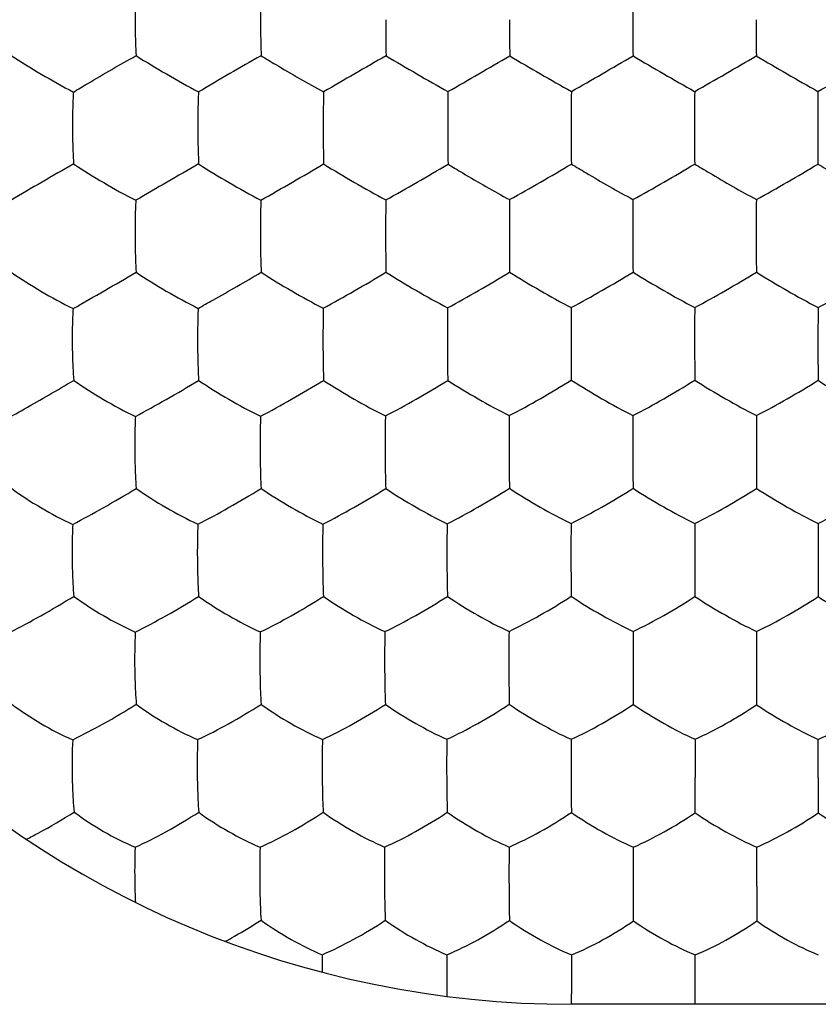
# Model space of a CAD drawing. Units: millimetres. Extents: x 12.7 to 57.2, y 39.9 to 88.9.
# Drawn here: x 42.1 to 45.3, y 49 to 53 of the extents above; entities that cross this region are included whole.
import ezdxf

# ---------------------------------------------------------------- set-up
doc = ezdxf.new("R2010")
doc.units = ezdxf.units.MM
doc.header["$LTSCALE"] = 16.335
doc.layers.get('0').update_dxf_attribs({"linetype": 'CONTINUOUS'})

msp = doc.modelspace()

# ---------------------------------------------------------------- linework, layer by layer
at = {"color": 7, "linetype": 'CONTINUOUS'}
for p, q in [((45.3066, 49.8744), (45.3067, 50.0308)), ((44.8065, 49.7325), (44.8062, 49.875)), ((44.5559, 49.436), (44.5559, 49.593)), ((45.0568, 49.4348), (45.0568, 49.5929)), ((44.5563, 49.2937), (44.5559, 49.436)), ((44.807, 48.9952), (44.807, 49.1552)), ((43.7982, 48.9972), (43.7983, 48.987)), ((44.3049, 48.9544), (44.3048, 48.9971)), ((44.807, 48.9544), (44.807, 48.9952)), ((48.3074, 48.9544), (44.3074, 48.9544))]:
    msp.add_line(p, q, dxfattribs=at)
for centre, radius, start, end in [((44.3074, 52.9544), 4, 90, 270), ((62.5044, 52.9618), 17.9505, 179.55364, 180.02349), ((53.0893, 52.9526), 9.5393, 179.98939, 180.87056), ((59.1859, 52.9526), 15.1331, 179.99322, 180.55087), ((64.0141, 52.9526), 19.4603, 179.99474, 180.42814), ((72.2989, 52.9526), 27.244, 179.99624, 180.30588), ((48.8726, 42.4506), 11.885, 119.36951, 120.78675), ((71.1245, 4.7748), 55.3846, 119.85801, 120.16122), ((49.4383, 62.707), 11.5176, 239.25975, 240.70509), ((-9.4181, 145.1443), 106.7022, 299.919233, 300.074714), ((50.8446, 64.2769), 13.3294, 239.3707, 240.6132), ((11.9479, 109.0033), 64.9707, 299.868304, 300.123451), ((52.214, 65.7829), 15.0678, 239.44622, 240.54582), ((23.2364, 90.317), 43.3941, 299.80404, 300.18588), ((53.6028, 67.3224), 16.8449, 239.50745, 240.49109), ((29.2039, 80.8468), 32.4595, 299.73945, 300.24988), ((60.0749, 52.5269), 15.7717, 179.50728, 180.04546), ((66.4296, 52.5271), 21.6252, 179.64086, 180.03363), ((78.0039, 52.5271), 32.6985, 179.76256, 180.02241), ((56.125, 52.5167), 12.323, 180.01146, 180.69282), ((60.425, 52.5175), 16.1218, 180.01101, 180.5311), ((67.378, 52.519), 22.5737, 180.01171, 180.38289), ((79.6182, 52.5194), 34.3128, 180.00849, 180.25278), ((48.2385, 41.816), 12.1172, 119.44279, 120.84155), ((71.9362, 1.637), 58.5078, 119.878422, 120.167269), ((32.1943, 71.3382), 21.9806, 299.57407, 300.34112), ((38.462, 61.3479), 10.4484, 299.1431, 300.7414), ((39.0957, 61.1163), 10.1812, 299.13667, 300.76745), ((39.9442, 60.5124), 9.4845, 299.08143, 300.82927), ((40.8234, 59.8557), 8.7268, 299.00828, 300.90602), ((62.9314, 52.0925), 18.3777, 179.5912, 180.05646), ((73.1091, 52.0927), 28.0541, 179.7325, 180.03767), ((51.6756, 52.0822), 8.1263, 180.05925, 181.08398), ((56.4799, 52.0815), 12.4277, 180.03294, 180.7042), ((62.7113, 52.0838), 18.1576, 180.02965, 180.48832), ((73.5733, 52.086), 28.5183, 180.02365, 180.31577), ((32.1855, 69.6206), 20.4976, 299.50223, 300.32934), ((58.8026, 51.6583), 14.4999, 179.50023, 180.09365), ((69.2502, 51.6585), 24.4456, 179.70386, 180.05676), ((84.1918, 51.6585), 38.8861, 179.81401, 180.03602), ((57.7767, 51.6478), 13.4741, 180.05645, 180.67142), ((68.701, 51.6519), 23.8964, 180.04211, 180.38859), ((83.5561, 51.6524), 38.2505, 180.0275, 180.24415), ((63.7436, 51.2245), 19.1899, 179.63681, 180.08949), ((80.7255, 51.2246), 35.6701, 179.80481, 180.04899), ((53.5957, 51.2122), 9.5448, 180.10488, 180.96877), ((62.2749, 51.2159), 17.7211, 180.06924, 180.53362), ((78.2517, 51.2164), 33.1962, 180.03854, 180.28687), ((57.9787, 50.7907), 13.6765, 179.51031, 180.1499), ((77.1715, 50.791), 32.3663, 179.79347, 180.06493), ((98.1084, 50.7912), 52.8023, 179.87385, 180.04008), ((56.2093, 50.7795), 11.9071, 180.11814, 180.8061), ((74.0191, 50.7824), 29.2138, 180.05508, 180.33574), ((86.4671, 50.7683), 41.161, 180.01954, 180.21931), ((45.1611, 50.357), 2.6312, 177.6088, 180.93), ((53.8554, 50.3571), 9.8054, 179.34514, 180.24385), ((68.5846, 50.3574), 24.0302, 179.73336, 180.10181), ((96.8029, 50.3583), 51.7469, 179.87728, 180.04853), ((84.1483, 50.3315), 39.0922, 180.02486, 180.23436), ((44.5847, 49.9237), 2.3089, 177.3743, 181.1899), ((45.9201, 49.9237), 3.1361, 178.0643, 180.8785), ((51.0802, 49.9237), 7.2829, 179.15551, 180.37521), ((59.8773, 49.9239), 15.5746, 179.60549, 180.17859), ((97.9892, 49.9263), 53.183, 179.88714, 180.0553), ((106.9806, 49.894), 61.674, 180.018218, 180.150408), ((45.22, 49.4905), 2.69, 177.8253, 181.1351), ((46.8091, 49.4905), 3.7713, 178.4452, 180.8104), ((49.2011, 49.4905), 5.6568, 178.9583, 180.5423), ((54.6981, 49.4905), 10.6476, 179.44694, 180.29264), ((45.053, 49.4856), 2.5229, 181.0995, 182.6342), ((114.0645, 49.4565), 69.0077, 180.018028, 180.135722), ((47.6347, 49.0614), 4.3434, 178.7517, 179.6799), ((74.4768, 49.0536), 30.1721, 179.80699, 180.02017), ((52.374, 49.0307), 8.0693, 179.91286, 180.23814)]:
    msp.add_arc(centre, radius, start, end, dxfattribs=at)
for points, knots in [([(42.5358, 53.1006), (42.5352, 53.0892), (42.5329, 53.0405), (42.532, 52.9918), (42.532, 52.9544)], [0, 0, 0, 0, 0.232985, 1, 1, 1, 1]), ([(43.0437, 53.1008), (43.0433, 53.0894), (43.0418, 53.0407), (43.0413, 52.9919), (43.0413, 52.9544)], [0, 0, 0, 0, 0.232902, 1, 1, 1, 1]), ([(42.532, 52.9544), (42.532, 52.9416), (42.5323, 52.8929), (42.5338, 52.8442), (42.5358, 52.8083)], [0, 0, 0, 0, 0.262201, 1, 1, 1, 1]), ([(43.0413, 52.9544), (43.0413, 52.9416), (43.0415, 52.8928), (43.0424, 52.844), (43.0437, 52.808)], [0, 0, 0, 0, 0.262247, 1, 1, 1, 1]), ([(42.028, 52.8086), (42.0679, 52.7826), (42.1515, 52.7317), (42.2369, 52.6837), (42.2813, 52.6601)], [0, 0, 0, 0, 0.486558, 1, 1, 1, 1]), ([(42.2813, 52.6601), (42.3005, 52.6719), (42.3845, 52.7227), (42.4696, 52.7717), (42.5358, 52.8083)], [0, 0, 0, 0, 0.229643, 1, 1, 1, 1]), ([(42.5358, 52.8083), (42.5764, 52.7827), (42.6603, 52.7324), (42.7455, 52.6843), (42.7893, 52.6607)], [0, 0, 0, 0, 0.490729, 1, 1, 1, 1]), ([(43.0437, 52.808), (43.0634, 52.796), (43.1472, 52.7457), (43.232, 52.6971), (43.2973, 52.6611)], [0, 0, 0, 0, 0.236404, 1, 1, 1, 1]), ([(42.2813, 52.6601), (42.2806, 52.6486), (42.278, 52.5997), (42.2772, 52.5507), (42.2773, 52.5132)], [0, 0, 0, 0, 0.234724, 1, 1, 1, 1]), ([(42.7893, 52.6607), (42.7888, 52.6492), (42.787, 52.6002), (42.7864, 52.5511), (42.7865, 52.5135)], [0, 0, 0, 0, 0.234556, 1, 1, 1, 1]), ([(43.2973, 52.6611), (43.2971, 52.6496), (43.2961, 52.6005), (43.2958, 52.5514), (43.2958, 52.5138)], [0, 0, 0, 0, 0.234439, 1, 1, 1, 1]), ([(43.8027, 52.6624), (43.8026, 52.6508), (43.8021, 52.6014), (43.802, 52.552), (43.802, 52.5142)], [0, 0, 0, 0, 0.234126, 1, 1, 1, 1]), ([(42.2773, 52.5132), (42.2773, 52.5005), (42.2778, 52.4521), (42.2797, 52.4037), (42.2822, 52.3682)], [0, 0, 0, 0, 0.263872, 1, 1, 1, 1]), ([(42.7865, 52.5135), (42.7865, 52.5008), (42.7869, 52.4523), (42.7882, 52.4038), (42.7899, 52.3682)], [0, 0, 0, 0, 0.263884, 1, 1, 1, 1]), ([(43.2958, 52.5138), (43.2958, 52.501), (43.296, 52.4525), (43.2967, 52.404), (43.2977, 52.3682)], [0, 0, 0, 0, 0.26386, 1, 1, 1, 1]), ([(42.2822, 52.3682), (42.3221, 52.3417), (42.4052, 52.2908), (42.4904, 52.2433), (42.5346, 52.2206)], [0, 0, 0, 0, 0.490742, 1, 1, 1, 1]), ([(42.7899, 52.3682), (42.8305, 52.3421), (42.914, 52.2917), (42.9991, 52.2442), (43.0427, 52.2213)], [0, 0, 0, 0, 0.494757, 1, 1, 1, 1]), ([(43.2977, 52.3682), (43.3389, 52.3426), (43.4225, 52.2929), (43.5073, 52.2452), (43.5503, 52.2222)], [0, 0, 0, 0, 0.498556, 1, 1, 1, 1]), ([(43.8029, 52.3677), (43.8226, 52.3556), (43.9051, 52.306), (43.9886, 52.2582), (44.0528, 52.2234)], [0, 0, 0, 0, 0.240914, 1, 1, 1, 1]), ([(44.3039, 52.3681), (44.3237, 52.356), (44.4064, 52.3065), (44.49, 52.2587), (44.5542, 52.2237)], [0, 0, 0, 0, 0.241263, 1, 1, 1, 1]), ([(44.8049, 52.3681), (44.8248, 52.356), (44.9075, 52.3066), (44.9912, 52.2587), (45.0553, 52.2237)], [0, 0, 0, 0, 0.241638, 1, 1, 1, 1]), ([(45.3057, 52.368), (45.3257, 52.3559), (45.4084, 52.3065), (45.4921, 52.2587), (45.5562, 52.2236)], [0, 0, 0, 0, 0.241989, 1, 1, 1, 1]), ([(42.5346, 52.2206), (42.534, 52.2089), (42.5319, 52.1597), (42.5313, 52.1103), (42.5315, 52.0727)], [0, 0, 0, 0, 0.236161, 1, 1, 1, 1]), ([(43.0427, 52.2213), (43.0424, 52.2097), (43.041, 52.1603), (43.0407, 52.1109), (43.0407, 52.0732)], [0, 0, 0, 0, 0.235977, 1, 1, 1, 1]), ([(43.5503, 52.2222), (43.5501, 52.2105), (43.5495, 52.1611), (43.5493, 52.1116), (43.5493, 52.0738)], [0, 0, 0, 0, 0.23576, 1, 1, 1, 1]), ([(44.0528, 52.2234), (44.0527, 52.2117), (44.0523, 52.162), (44.0522, 52.1124), (44.0522, 52.0744)], [0, 0, 0, 0, 0.235479, 1, 1, 1, 1]), ([(42.5315, 52.0727), (42.5315, 52.0599), (42.5321, 52.0118), (42.5338, 51.9637), (42.5362, 51.9284)], [0, 0, 0, 0, 0.265556, 1, 1, 1, 1]), ([(43.0407, 52.0732), (43.0408, 52.0604), (43.0412, 52.0121), (43.0423, 51.9639), (43.0437, 51.9285)], [0, 0, 0, 0, 0.265524, 1, 1, 1, 1]), ([(42.0287, 51.9285), (42.0677, 51.9012), (42.1501, 51.8495), (42.2353, 51.8027), (42.2797, 51.7808)], [0, 0, 0, 0, 0.490617, 1, 1, 1, 1]), ([(42.5362, 51.9284), (42.576, 51.9015), (42.6588, 51.8505), (42.744, 51.8037), (42.7879, 51.7817)], [0, 0, 0, 0, 0.494554, 1, 1, 1, 1]), ([(42.7879, 51.7817), (42.8077, 51.7926), (42.8935, 51.8405), (42.9786, 51.8898), (43.0437, 51.9285)], [0, 0, 0, 0, 0.229464, 1, 1, 1, 1]), ([(43.0437, 51.9285), (43.0844, 51.902), (43.1676, 51.8516), (43.2528, 51.8046), (43.2962, 51.7824)], [0, 0, 0, 0, 0.498487, 1, 1, 1, 1]), ([(43.2962, 51.7824), (43.3384, 51.8052), (43.4238, 51.8531), (43.5081, 51.9026), (43.5508, 51.9285)], [0, 0, 0, 0, 0.490238, 1, 1, 1, 1]), ([(43.5508, 51.9285), (43.5916, 51.9026), (43.6743, 51.8531), (43.7586, 51.8063), (43.8012, 51.7841)], [0, 0, 0, 0, 0.501306, 1, 1, 1, 1]), ([(43.8012, 51.7841), (43.8432, 51.8067), (43.9277, 51.8541), (44.0112, 51.9032), (44.0531, 51.9288)], [0, 0, 0, 0, 0.49279, 1, 1, 1, 1]), ([(44.0531, 51.9288), (44.094, 51.9031), (44.1767, 51.8538), (44.2608, 51.807), (44.3032, 51.7847)], [0, 0, 0, 0, 0.502249, 1, 1, 1, 1]), ([(44.3032, 51.7847), (44.3452, 51.8073), (44.4295, 51.8545), (44.5127, 51.9036), (44.5544, 51.9291)], [0, 0, 0, 0, 0.49379, 1, 1, 1, 1]), ([(44.5544, 51.9291), (44.5955, 51.9034), (44.6784, 51.8541), (44.7626, 51.8072), (44.8049, 51.7849)], [0, 0, 0, 0, 0.502956, 1, 1, 1, 1]), ([(44.8049, 51.7849), (44.8469, 51.8073), (44.931, 51.8544), (45.014, 51.9033), (45.0554, 51.9288)], [0, 0, 0, 0, 0.494507, 1, 1, 1, 1]), ([(45.0554, 51.9288), (45.0966, 51.9032), (45.1794, 51.854), (45.2636, 51.8071), (45.3059, 51.7848)], [0, 0, 0, 0, 0.503507, 1, 1, 1, 1]), ([(45.3059, 51.7848), (45.3479, 51.8072), (45.432, 51.8541), (45.5149, 51.9031), (45.5562, 51.9287)], [0, 0, 0, 0, 0.49491, 1, 1, 1, 1]), ([(42.2797, 51.7808), (42.279, 51.7691), (42.2767, 51.7195), (42.2761, 51.6699), (42.2765, 51.6321)], [0, 0, 0, 0, 0.237637, 1, 1, 1, 1]), ([(42.7879, 51.7817), (42.7874, 51.7699), (42.7858, 51.7202), (42.7854, 51.6705), (42.7856, 51.6326)], [0, 0, 0, 0, 0.237431, 1, 1, 1, 1]), ([(43.2962, 51.7824), (43.2959, 51.7706), (43.295, 51.7209), (43.2948, 51.6712), (43.2949, 51.6333)], [0, 0, 0, 0, 0.237252, 1, 1, 1, 1]), ([(43.8012, 51.7841), (43.801, 51.7723), (43.8005, 51.7223), (43.8004, 51.6723), (43.8004, 51.6342)], [0, 0, 0, 0, 0.236877, 1, 1, 1, 1]), ([(42.2765, 51.6321), (42.2766, 51.6194), (42.2774, 51.5717), (42.2796, 51.524), (42.2825, 51.4891)], [0, 0, 0, 0, 0.267171, 1, 1, 1, 1]), ([(42.7856, 51.6326), (42.7857, 51.6199), (42.7863, 51.572), (42.7878, 51.5241), (42.7898, 51.4891)], [0, 0, 0, 0, 0.26719, 1, 1, 1, 1]), ([(43.2949, 51.6333), (43.2949, 51.6205), (43.2953, 51.5724), (43.2961, 51.5244), (43.2973, 51.4893)], [0, 0, 0, 0, 0.267129, 1, 1, 1, 1]), ([(43.8004, 51.6342), (43.8004, 51.6213), (43.8006, 51.573), (43.8011, 51.5247), (43.8018, 51.4893)], [0, 0, 0, 0, 0.267108, 1, 1, 1, 1]), ([(42.0251, 51.3418), (42.0443, 51.3524), (42.1307, 51.4005), (42.2164, 51.45), (42.2825, 51.4891)], [0, 0, 0, 0, 0.222474, 1, 1, 1, 1]), ([(42.2825, 51.4891), (42.3216, 51.4615), (42.4037, 51.4099), (42.4889, 51.3637), (42.5331, 51.3426)], [0, 0, 0, 0, 0.494245, 1, 1, 1, 1]), ([(42.5331, 51.3426), (42.5749, 51.3649), (42.661, 51.413), (42.7461, 51.4627), (42.7898, 51.4891)], [0, 0, 0, 0, 0.481524, 1, 1, 1, 1]), ([(42.7898, 51.4891), (42.8297, 51.4619), (42.9123, 51.4109), (42.9976, 51.3646), (43.0413, 51.3433)], [0, 0, 0, 0, 0.498109, 1, 1, 1, 1]), ([(43.0413, 51.3433), (43.0837, 51.3654), (43.1696, 51.413), (43.2543, 51.4629), (43.2973, 51.4893)], [0, 0, 0, 0, 0.486062, 1, 1, 1, 1]), ([(43.2973, 51.4893), (43.3378, 51.4626), (43.4204, 51.4124), (43.5053, 51.3661), (43.5485, 51.3447)], [0, 0, 0, 0, 0.501578, 1, 1, 1, 1]), ([(43.5485, 51.3447), (43.5908, 51.3665), (43.6759, 51.4135), (43.7597, 51.4631), (43.8018, 51.4893)], [0, 0, 0, 0, 0.489761, 1, 1, 1, 1]), ([(43.8018, 51.4893), (43.8424, 51.4631), (43.9247, 51.4134), (44.009, 51.3673), (44.0516, 51.3458)], [0, 0, 0, 0, 0.503288, 1, 1, 1, 1]), ([(44.0516, 51.3458), (44.0938, 51.3677), (44.1786, 51.4145), (44.2618, 51.4639), (44.3036, 51.4899)], [0, 0, 0, 0, 0.491365, 1, 1, 1, 1]), ([(44.3036, 51.4899), (44.3444, 51.4637), (44.4271, 51.4141), (44.5116, 51.3677), (44.5541, 51.3461)], [0, 0, 0, 0, 0.504271, 1, 1, 1, 1]), ([(44.5541, 51.3461), (44.5964, 51.3679), (44.6808, 51.4144), (44.7637, 51.4637), (44.8052, 51.4898)], [0, 0, 0, 0, 0.492501, 1, 1, 1, 1]), ([(44.8052, 51.4898), (44.8461, 51.4636), (44.9288, 51.4141), (45.0132, 51.3678), (45.0557, 51.3461)], [0, 0, 0, 0, 0.50508, 1, 1, 1, 1]), ([(45.0557, 51.3461), (45.0979, 51.3678), (45.1821, 51.4142), (45.2648, 51.4634), (45.306, 51.4894)], [0, 0, 0, 0, 0.493083, 1, 1, 1, 1]), ([(45.306, 51.4894), (45.347, 51.4633), (45.4296, 51.4139), (45.514, 51.3675), (45.5564, 51.3459)], [0, 0, 0, 0, 0.505546, 1, 1, 1, 1]), ([(42.5331, 51.3426), (42.5325, 51.3306), (42.5306, 51.2807), (42.5302, 51.2306), (42.5306, 51.1926)], [0, 0, 0, 0, 0.238745, 1, 1, 1, 1]), ([(43.0413, 51.3433), (43.041, 51.3314), (43.0397, 51.2813), (43.0395, 51.2312), (43.0397, 51.1931)], [0, 0, 0, 0, 0.238569, 1, 1, 1, 1]), ([(43.5485, 51.3447), (43.5483, 51.3327), (43.5475, 51.2825), (43.5474, 51.2323), (43.5475, 51.194)], [0, 0, 0, 0, 0.238275, 1, 1, 1, 1]), ([(44.0516, 51.3458), (44.0514, 51.3338), (44.0509, 51.2835), (44.0509, 51.2331), (44.0509, 51.1947)], [0, 0, 0, 0, 0.238022, 1, 1, 1, 1]), ([(42.5306, 51.1926), (42.5307, 51.1798), (42.5315, 51.1323), (42.5336, 51.0848), (42.5362, 51.0501)], [0, 0, 0, 0, 0.26879, 1, 1, 1, 1]), ([(43.0397, 51.1931), (43.0397, 51.1803), (43.0403, 51.1326), (43.0416, 51.0849), (43.0434, 51.0501)], [0, 0, 0, 0, 0.2688, 1, 1, 1, 1]), ([(43.5475, 51.194), (43.5475, 51.1811), (43.5479, 51.1331), (43.5486, 51.0852), (43.5496, 51.0501)], [0, 0, 0, 0, 0.268805, 1, 1, 1, 1]), ([(42.0293, 51.0506), (42.0676, 51.0223), (42.149, 50.9702), (42.2342, 50.9246), (42.2786, 50.9042)], [0, 0, 0, 0, 0.493911, 1, 1, 1, 1]), ([(42.2786, 50.9042), (42.3204, 50.9258), (42.4069, 50.9735), (42.4921, 51.0233), (42.5362, 51.0501)], [0, 0, 0, 0, 0.477333, 1, 1, 1, 1]), ([(42.5362, 51.0501), (42.5754, 51.0223), (42.6573, 50.9708), (42.7426, 50.9252), (42.7866, 50.9047)], [0, 0, 0, 0, 0.497674, 1, 1, 1, 1]), ([(42.7866, 50.9047), (42.8289, 50.9261), (42.9153, 50.9733), (43.0001, 51.0232), (43.0434, 51.0501)], [0, 0, 0, 0, 0.48181, 1, 1, 1, 1]), ([(43.0434, 51.0501), (43.0833, 51.0227), (43.1657, 50.9718), (43.251, 50.9261), (43.2946, 50.9055)], [0, 0, 0, 0, 0.501393, 1, 1, 1, 1]), ([(43.2946, 50.9055), (43.3371, 50.9267), (43.423, 50.9733), (43.5071, 51.0232), (43.5496, 51.0501)], [0, 0, 0, 0, 0.485954, 1, 1, 1, 1]), ([(43.5496, 51.0501), (43.5898, 51.0232), (43.6718, 50.9732), (43.7563, 50.9277), (43.7992, 50.907)], [0, 0, 0, 0, 0.503891, 1, 1, 1, 1]), ([(43.7992, 50.907), (43.8417, 50.9281), (43.927, 50.9745), (44.0104, 51.0242), (44.0523, 51.0508)], [0, 0, 0, 0, 0.488605, 1, 1, 1, 1]), ([(44.0523, 51.0508), (44.0928, 51.024), (44.1752, 50.9741), (44.2599, 50.9284), (44.3027, 50.9076)], [0, 0, 0, 0, 0.505267, 1, 1, 1, 1]), ([(44.3027, 50.9076), (44.3451, 50.9286), (44.4301, 50.9747), (44.5131, 51.0243), (44.5545, 51.0509)], [0, 0, 0, 0, 0.490253, 1, 1, 1, 1]), ([(44.5545, 51.0509), (44.5954, 51.0242), (44.6779, 50.9744), (44.7627, 50.9285), (44.8054, 50.9076)], [0, 0, 0, 0, 0.506533, 1, 1, 1, 1]), ([(44.8054, 50.9076), (44.8478, 50.9285), (44.9323, 50.9743), (45.0148, 51.0237), (45.0559, 51.0502)], [0, 0, 0, 0, 0.491295, 1, 1, 1, 1]), ([(45.0559, 51.0502), (45.0967, 51.0236), (45.1791, 50.974), (45.2637, 50.9283), (45.3062, 50.9075)], [0, 0, 0, 0, 0.507167, 1, 1, 1, 1]), ([(45.3062, 50.9075), (45.3486, 50.9283), (45.4331, 50.974), (45.5155, 51.0235), (45.5565, 51.05)], [0, 0, 0, 0, 0.49163, 1, 1, 1, 1]), ([(42.2786, 50.9042), (42.2779, 50.8921), (42.2758, 50.8418), (42.2754, 50.7914), (42.276, 50.7532)], [0, 0, 0, 0, 0.239887, 1, 1, 1, 1]), ([(42.7866, 50.9047), (42.7861, 50.8926), (42.7846, 50.8422), (42.7843, 50.7918), (42.7847, 50.7534)], [0, 0, 0, 0, 0.239757, 1, 1, 1, 1]), ([(43.2946, 50.9055), (43.2943, 50.8934), (43.2933, 50.843), (43.2932, 50.7925), (43.2934, 50.7541)], [0, 0, 0, 0, 0.23958, 1, 1, 1, 1]), ([(43.7992, 50.907), (43.7991, 50.8949), (43.7984, 50.8442), (43.7984, 50.7935), (43.7985, 50.7549)], [0, 0, 0, 0, 0.239268, 1, 1, 1, 1]), ([(42.276, 50.7532), (42.2762, 50.7404), (42.2773, 50.6932), (42.2798, 50.6461), (42.283, 50.6118)], [0, 0, 0, 0, 0.270289, 1, 1, 1, 1]), ([(42.7847, 50.7534), (42.7848, 50.7406), (42.7856, 50.6933), (42.7874, 50.6459), (42.7898, 50.6114)], [0, 0, 0, 0, 0.270412, 1, 1, 1, 1]), ([(43.2934, 50.7541), (43.2935, 50.7412), (43.294, 50.6936), (43.2951, 50.646), (43.2965, 50.6113)], [0, 0, 0, 0, 0.270456, 1, 1, 1, 1]), ([(43.7985, 50.7549), (43.7985, 50.742), (43.7988, 50.6943), (43.7995, 50.6465), (43.8005, 50.6117)], [0, 0, 0, 0, 0.270329, 1, 1, 1, 1]), ([(42.0246, 50.4666), (42.0665, 50.4875), (42.1533, 50.5347), (42.2387, 50.5846), (42.283, 50.6118)], [0, 0, 0, 0, 0.473541, 1, 1, 1, 1]), ([(42.283, 50.6118), (42.3215, 50.5834), (42.4028, 50.5315), (42.488, 50.4865), (42.5322, 50.4668)], [0, 0, 0, 0, 0.497266, 1, 1, 1, 1]), ([(42.5322, 50.4668), (42.5745, 50.4875), (42.6612, 50.5342), (42.7462, 50.5841), (42.7898, 50.6114)], [0, 0, 0, 0, 0.47781, 1, 1, 1, 1]), ([(42.7898, 50.6114), (42.8291, 50.5834), (42.9109, 50.532), (42.9963, 50.487), (43.0402, 50.4672)], [0, 0, 0, 0, 0.500967, 1, 1, 1, 1]), ([(43.0402, 50.4672), (43.0828, 50.4877), (43.1693, 50.5339), (43.2537, 50.584), (43.2965, 50.6113)], [0, 0, 0, 0, 0.482132, 1, 1, 1, 1]), ([(43.2965, 50.6113), (43.3363, 50.5838), (43.4181, 50.5333), (43.503, 50.4884), (43.5463, 50.4685)], [0, 0, 0, 0, 0.50402, 1, 1, 1, 1]), ([(43.5463, 50.4685), (43.5889, 50.4888), (43.6748, 50.5347), (43.7584, 50.5846), (43.8005, 50.6117)], [0, 0, 0, 0, 0.485319, 1, 1, 1, 1]), ([(43.8005, 50.6117), (43.8407, 50.5844), (43.9227, 50.5342), (44.0076, 50.4892), (44.0507, 50.4692)], [0, 0, 0, 0, 0.505947, 1, 1, 1, 1]), ([(44.0507, 50.4692), (44.0933, 50.4895), (44.1787, 50.5351), (44.2618, 50.5849), (44.3034, 50.6119)], [0, 0, 0, 0, 0.487491, 1, 1, 1, 1]), ([(44.3034, 50.6119), (44.344, 50.5847), (44.4265, 50.5345), (44.5117, 50.4893), (44.5547, 50.4692)], [0, 0, 0, 0, 0.507719, 1, 1, 1, 1]), ([(44.5547, 50.4692), (44.5973, 50.4893), (44.6823, 50.5345), (44.7647, 50.5842), (44.8057, 50.6112)], [0, 0, 0, 0, 0.489362, 1, 1, 1, 1]), ([(44.8057, 50.6112), (44.8464, 50.5841), (44.9286, 50.5343), (45.0135, 50.4892), (45.0562, 50.4692)], [0, 0, 0, 0, 0.50877, 1, 1, 1, 1]), ([(45.0562, 50.4692), (45.0987, 50.4892), (45.1835, 50.5342), (45.2656, 50.5838), (45.3064, 50.6108)], [0, 0, 0, 0, 0.489937, 1, 1, 1, 1]), ([(45.3064, 50.6108), (45.3471, 50.5837), (45.4292, 50.5339), (45.514, 50.4889), (45.5567, 50.4689)], [0, 0, 0, 0, 0.509148, 1, 1, 1, 1]), ([(43.0402, 50.4672), (43.0398, 50.455), (43.0386, 50.4041), (43.0385, 50.3532), (43.0388, 50.3146)], [0, 0, 0, 0, 0.240702, 1, 1, 1, 1]), ([(43.5463, 50.4685), (43.5461, 50.4562), (43.5453, 50.4051), (43.5452, 50.3541), (43.5454, 50.3153)], [0, 0, 0, 0, 0.240446, 1, 1, 1, 1]), ([(42.5302, 50.3143), (42.5304, 50.3015), (42.5315, 50.2544), (42.5337, 50.2074), (42.5367, 50.1732)], [0, 0, 0, 0, 0.271946, 1, 1, 1, 1]), ([(43.0388, 50.3146), (43.0389, 50.3017), (43.0397, 50.2545), (43.0412, 50.2072), (43.0433, 50.1729)], [0, 0, 0, 0, 0.272069, 1, 1, 1, 1]), ([(43.5454, 50.3153), (43.5455, 50.3024), (43.546, 50.2549), (43.5469, 50.2074), (43.5483, 50.1729)], [0, 0, 0, 0, 0.27207, 1, 1, 1, 1]), ([(44.0501, 50.3154), (44.0501, 50.3025), (44.0504, 50.255), (44.051, 50.2076), (44.0518, 50.1731)], [0, 0, 0, 0, 0.272021, 1, 1, 1, 1]), ([(44.5545, 50.3147), (44.5545, 50.3018), (44.5546, 50.2544), (44.5548, 50.207), (44.5552, 50.1725)], [0, 0, 0, 0, 0.272307, 1, 1, 1, 1]), ([(42.0305, 50.174), (42.0683, 50.1452), (42.1489, 50.0929), (42.234, 50.0486), (42.2783, 50.0295)], [0, 0, 0, 0, 0.49697, 1, 1, 1, 1]), ([(42.2783, 50.0295), (42.3205, 50.0494), (42.4077, 50.0957), (42.4928, 50.1457), (42.5367, 50.1732)], [0, 0, 0, 0, 0.47417, 1, 1, 1, 1]), ([(42.5367, 50.1732), (42.5753, 50.1447), (42.6565, 50.093), (42.7418, 50.0487), (42.7858, 50.0296)], [0, 0, 0, 0, 0.500509, 1, 1, 1, 1]), ([(42.7858, 50.0296), (42.8285, 50.0493), (42.9155, 50.0951), (43.0001, 50.1452), (43.0433, 50.1729)], [0, 0, 0, 0, 0.478361, 1, 1, 1, 1]), ([(43.0433, 50.1729), (43.0826, 50.1448), (43.164, 50.0938), (43.2493, 50.0495), (43.2929, 50.0304)], [0, 0, 0, 0, 0.503849, 1, 1, 1, 1]), ([(43.2929, 50.0304), (43.3356, 50.05), (43.4221, 50.0953), (43.5059, 50.1453), (43.5483, 50.1729)], [0, 0, 0, 0, 0.482047, 1, 1, 1, 1]), ([(43.5483, 50.1729), (43.588, 50.1451), (43.6697, 50.0946), (43.7549, 50.0503), (43.7981, 50.0311)], [0, 0, 0, 0, 0.506319, 1, 1, 1, 1]), ([(43.7981, 50.0311), (43.8409, 50.0506), (43.9269, 50.0956), (44.0101, 50.1456), (44.0518, 50.1731)], [0, 0, 0, 0, 0.484721, 1, 1, 1, 1]), ([(44.0518, 50.1731), (44.0922, 50.1453), (44.1743, 50.0949), (44.2599, 50.0504), (44.3031, 50.0311)], [0, 0, 0, 0, 0.508509, 1, 1, 1, 1]), ([(44.3031, 50.0311), (44.3459, 50.0504), (44.4315, 50.0951), (44.514, 50.145), (44.5552, 50.1725)], [0, 0, 0, 0, 0.486952, 1, 1, 1, 1]), ([(44.5552, 50.1725), (44.5957, 50.1449), (44.6779, 50.0948), (44.7633, 50.0503), (44.8063, 50.0311)], [0, 0, 0, 0, 0.51024, 1, 1, 1, 1]), ([(44.8063, 50.0311), (44.8489, 50.0502), (44.9339, 50.0945), (45.0158, 50.1442), (45.0564, 50.1716)], [0, 0, 0, 0, 0.488339, 1, 1, 1, 1]), ([(45.0564, 50.1716), (45.0969, 50.1441), (45.1788, 50.0942), (45.2639, 50.0499), (45.3067, 50.0308)], [0, 0, 0, 0, 0.510778, 1, 1, 1, 1]), ([(45.3067, 50.0308), (45.3493, 50.0499), (45.4344, 50.0942), (45.5162, 50.1439), (45.5568, 50.1713)], [0, 0, 0, 0, 0.488469, 1, 1, 1, 1]), ([(43.2929, 50.0304), (43.2926, 50.018), (43.2916, 49.9665), (43.2916, 49.915), (43.2919, 49.876)], [0, 0, 0, 0, 0.241531, 1, 1, 1, 1]), ([(42.2763, 49.8758), (42.2766, 49.863), (42.2779, 49.8162), (42.2806, 49.7694), (42.2842, 49.7356)], [0, 0, 0, 0, 0.273408, 1, 1, 1, 1]), ([(42.7844, 49.8756), (42.7846, 49.8628), (42.7856, 49.8158), (42.7876, 49.7689), (42.7902, 49.7348)], [0, 0, 0, 0, 0.273659, 1, 1, 1, 1]), ([(43.2919, 49.876), (43.292, 49.8631), (43.2927, 49.8159), (43.294, 49.7687), (43.2958, 49.7345)], [0, 0, 0, 0, 0.273793, 1, 1, 1, 1]), ([(43.7975, 49.876), (43.7976, 49.8631), (43.798, 49.8159), (43.7989, 49.7687), (43.8, 49.7344)], [0, 0, 0, 0, 0.273816, 1, 1, 1, 1]), ([(44.3028, 49.8753), (44.3029, 49.8624), (44.303, 49.8152), (44.3035, 49.7681), (44.304, 49.7339)], [0, 0, 0, 0, 0.274111, 1, 1, 1, 1]), ([(42.0907, 49.6248), (42.1067, 49.633), (42.1723, 49.6679), (42.2365, 49.7055), (42.2842, 49.7356)], [0, 0, 0, 0, 0.241949, 1, 1, 1, 1]), ([(42.2842, 49.7356), (42.3222, 49.7066), (42.4027, 49.6547), (42.4879, 49.611), (42.532, 49.5926)], [0, 0, 0, 0, 0.500167, 1, 1, 1, 1]), ([(42.532, 49.5926), (42.5746, 49.6115), (42.6621, 49.6568), (42.7468, 49.7069), (42.7902, 49.7348)], [0, 0, 0, 0, 0.47485, 1, 1, 1, 1]), ([(42.7902, 49.7348), (42.829, 49.7062), (42.91, 49.6548), (42.9954, 49.6112), (43.0392, 49.5928)], [0, 0, 0, 0, 0.503549, 1, 1, 1, 1]), ([(43.0392, 49.5928), (43.0821, 49.6116), (43.1691, 49.6564), (43.2532, 49.7065), (43.2958, 49.7345)], [0, 0, 0, 0, 0.478705, 1, 1, 1, 1]), ([(43.2958, 49.7345), (43.3351, 49.7062), (43.4164, 49.6554), (43.5018, 49.6117), (43.5453, 49.5933)], [0, 0, 0, 0, 0.506438, 1, 1, 1, 1]), ([(43.5453, 49.5933), (43.5882, 49.612), (43.6747, 49.6565), (43.7581, 49.7065), (43.8, 49.7344)], [0, 0, 0, 0, 0.481815, 1, 1, 1, 1]), ([(43.8, 49.7344), (43.84, 49.7062), (43.9218, 49.6556), (44.0076, 49.6118), (44.051, 49.5933)], [0, 0, 0, 0, 0.509, 1, 1, 1, 1]), ([(44.051, 49.5933), (44.0939, 49.6118), (44.18, 49.6559), (44.2627, 49.706), (44.304, 49.7339)], [0, 0, 0, 0, 0.484482, 1, 1, 1, 1]), ([(44.304, 49.7339), (44.3444, 49.7058), (44.4267, 49.6553), (44.5126, 49.6114), (44.5559, 49.593)], [0, 0, 0, 0, 0.511463, 1, 1, 1, 1]), ([(44.5559, 49.593), (44.5988, 49.6113), (44.6842, 49.6548), (44.766, 49.7047), (44.8065, 49.7325)], [0, 0, 0, 0, 0.486635, 1, 1, 1, 1]), ([(44.8065, 49.7325), (44.8468, 49.7046), (44.9285, 49.6547), (45.0139, 49.6112), (45.0568, 49.5929)], [0, 0, 0, 0, 0.512415, 1, 1, 1, 1]), ([(45.0568, 49.5929), (45.0996, 49.6111), (45.1848, 49.6546), (45.2664, 49.7044), (45.3068, 49.7321)], [0, 0, 0, 0, 0.486911, 1, 1, 1, 1]), ([(45.3068, 49.7321), (45.3472, 49.7043), (45.4288, 49.6544), (45.5142, 49.6109), (45.557, 49.5927)], [0, 0, 0, 0, 0.512637, 1, 1, 1, 1]), ([(43.0382, 49.4371), (43.0384, 49.4242), (43.0393, 49.3773), (43.041, 49.3304), (43.0433, 49.2965)], [0, 0, 0, 0, 0.275471, 1, 1, 1, 1]), ([(43.5446, 49.4369), (43.5447, 49.424), (43.5453, 49.377), (43.5465, 49.33), (43.548, 49.296)], [0, 0, 0, 0, 0.275634, 1, 1, 1, 1]), ([(44.0506, 49.4362), (44.0507, 49.4232), (44.051, 49.3762), (44.0516, 49.3293), (44.0525, 49.2953)], [0, 0, 0, 0, 0.276009, 1, 1, 1, 1]), ([(42.8989, 49.2106), (42.9113, 49.2173), (42.9604, 49.2444), (43.0083, 49.2734), (43.0433, 49.2965)], [0, 0, 0, 0, 0.252081, 1, 1, 1, 1]), ([(43.0433, 49.2965), (43.0822, 49.2677), (43.1631, 49.2166), (43.2486, 49.1736), (43.2923, 49.156)], [0, 0, 0, 0, 0.506388, 1, 1, 1, 1]), ([(43.2923, 49.156), (43.3353, 49.1739), (43.4224, 49.2178), (43.5059, 49.2678), (43.548, 49.296)], [0, 0, 0, 0, 0.478878, 1, 1, 1, 1]), ([(43.548, 49.296), (43.5876, 49.2674), (43.6691, 49.2166), (43.755, 49.1735), (43.7986, 49.1558)], [0, 0, 0, 0, 0.509298, 1, 1, 1, 1]), ([(43.7986, 49.1558), (43.8417, 49.1735), (43.9283, 49.217), (44.0111, 49.2671), (44.0525, 49.2953)], [0, 0, 0, 0, 0.481883, 1, 1, 1, 1]), ([(44.0525, 49.2953), (44.0927, 49.2667), (44.1749, 49.216), (44.2613, 49.1728), (44.3049, 49.1552)], [0, 0, 0, 0, 0.512335, 1, 1, 1, 1]), ([(44.3049, 49.1552), (44.3479, 49.1726), (44.4338, 49.2155), (44.5157, 49.2655), (44.5563, 49.2937)], [0, 0, 0, 0, 0.484399, 1, 1, 1, 1]), ([(44.5563, 49.2937), (44.5965, 49.2655), (44.6781, 49.2154), (44.7639, 49.1726), (44.807, 49.1552)], [0, 0, 0, 0, 0.513951, 1, 1, 1, 1]), ([(44.807, 49.1552), (44.8499, 49.1725), (44.9354, 49.2152), (45.0168, 49.2649), (45.0569, 49.293)], [0, 0, 0, 0, 0.485452, 1, 1, 1, 1]), ([(45.0569, 49.293), (45.0971, 49.2648), (45.1786, 49.2149), (45.2642, 49.1723), (45.3071, 49.155)], [0, 0, 0, 0, 0.51424, 1, 1, 1, 1]), ([(43.7986, 49.1558), (43.7984, 49.143), (43.7979, 49.0901), (43.7978, 49.0372), (43.7982, 48.9972)], [0, 0, 0, 0, 0.243423, 1, 1, 1, 1])]:
    msp.add_open_spline(points, degree=3, knots=knots, dxfattribs=at)

doc.saveas('drawing.dxf')
